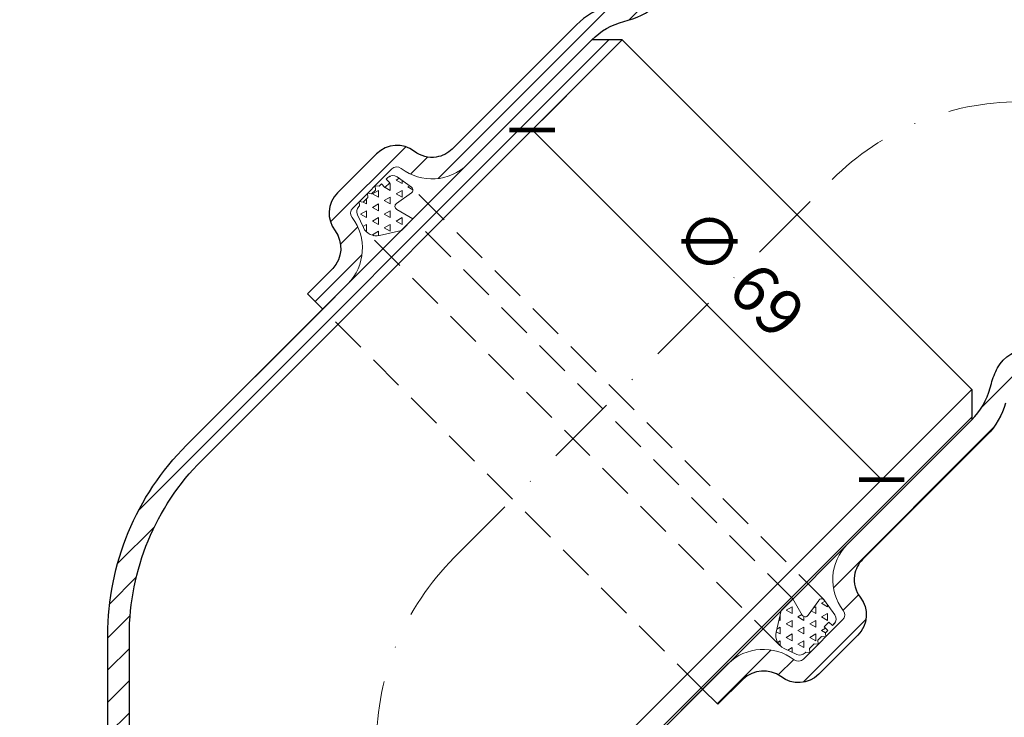
# Model space of a CAD drawing. Units: millimetres. Extents: x 11339 to 27182, y -1615 to 22532.
# Drawn here: x 16526 to 16664, y 2083 to 2181 of the extents above; entities that cross this region are included whole.
import ezdxf

# ---------------------------------------------------------------- set-up
doc = ezdxf.new("R2010")
doc.units = ezdxf.units.MM
doc.linetypes.add('DASHDOT2', pattern=[0.5, 0.25, -0.125, 0, -0.125])
doc.linetypes.add('HIDDEN2', pattern=[0.1875, 0.125, -0.0625])
doc.layers.get('DEFPOINTS').update_dxf_attribs({"color": 254, "lineweight": 30})
for name, color, linetype, lineweight in [('TOPWET_KOTY', 30, 'Continuous', 13), ('TOPWET_TENKOU', 142, 'Continuous', 13), ('TOPWET_TLUSTOU', 142, 'Continuous', 30)]:
    doc.layers.add(name, color=color, linetype=linetype, lineweight=lineweight)
doc.styles.add('REGULAR_ARIAL_NARROW', font='ARIALN.TTF')
doc.dimstyles.new('ISO-TW 1-3', dxfattribs={"dimscale": 3, "dimtxt": 2.2, "dimasz": 1.5, "dimexe": 1, "dimexo": 0, "dimgap": 0.75, "dimtad": 1, "dimdec": 0, "dimtxsty": 'REGULAR_ARIAL_NARROW', "dimblk": 'ARCHTICK', "dimcen": 0.5, "dimclrd": 256, "dimclre": 256, "dimclrt": 256, "dimadec": 0, "dimazin": 0, "dimtfac": 1, "dimtdec": 0, "dimtmove": 1, "dimatfit": 3, "dimldrblk": 'DOT', "dimfxl": 1, "dimtfill": 1, "dimtzin": 0, "dimlwd": -1, "dimlwe": -1, "dimarcsym": 0})
pattern_1 = [(210, (36626.20285064811, 170.9384064944788), (-1.064678456508261e-09, -1.904999998155924), [0.9525, -0.9525]), (270, (36626.20285064811, 170.9384064944788), (1.64977839208, -0.952500000000001), [0.9525000000000001, -0.9525000000000001]), (149.9999999999999, (36626.20285064864, 169.9859064954035), (-1.649778393144678, -0.9524999981559232), [0.9525000000000001, -0.9525000000000001])]
pattern_2 = [(45, (210.0001385519845, -6371.99872633069), (-2.245064030267288, 2.245064030267288), [])]

# ---------------------------------------------------------------- blocks, each defined once
blk = doc.blocks.new('_ArchTick')
at = {"color": 0, "linetype": 'ByBlock', "const_width": 0.15}
blk.add_lwpolyline([(-0.5, -0.5), (0.5, 0.5)], dxfattribs=at)
blk = doc.blocks.new('*D587')
at = {"layer": 'DEFPOINTS', "color": 0, "ltscale": 40, "transparency": 16777216}
for p in [(16602.68314244392, 2170.101488589676), (16651.47351173953, 2121.311119294056), (16646.69594561254, 2116.533553167068)]:
    blk.add_point(p, dxfattribs=at)
at = {"layer": 'TOPWET_KOTY', "ltscale": 40, "transparency": 16777216}
for p, q in [((16602.68314244392, 2170.101488589676), (16595.78425597337, 2163.202602119128)), ((16597.90557631692, 2165.323922462688), (16646.69594561254, 2116.533553167068)), ((16651.47351173953, 2121.311119294056), (16644.57462526898, 2114.412232823508))]:
    blk.add_line(p, q, dxfattribs=at)
at = {"layer": 'TOPWET_KOTY', "ltscale": 40, "transparency": 16777216, "xscale": 4.5, "yscale": 4.5, "zscale": 4.5}
for p, rotation in [((16597.90557631692, 2165.323922462688), 134.9999999999989), ((16646.69594561254, 2116.533553167068), 314.9999999999989)]:
    blk.add_blockref('_ArchTick', p, dxfattribs=dict(at, rotation=rotation))
at = {"layer": 'TOPWET_KOTY', "ltscale": 40, "transparency": 16777216, "insert": (16626.22520360032, 2144.853180450461), "char_height": 6.600000000000001, "attachment_point": 5, "rotation": 314.9999999999989, "style": 'REGULAR_ARIAL_NARROW', "bg_fill": 3, "box_fill_scale": 1.1, "bg_fill_color": 256, "bg_fill_true_color": 13158600, "bg_fill_transparency": 0}
blk.add_mtext('∅ 69', dxfattribs=at)
blk = doc.blocks.new('_Dot')
at = {"color": 0, "linetype": 'ByBlock', "lineweight": -2}
blk.add_line((-0.5, 0), (-1, 0), dxfattribs=at)
at = {"color": 0, "linetype": 'ByBlock', "const_width": 0.5}
blk.add_lwpolyline([(-0.25, 0, 1), (0.25, 0, 1)], format="xyb", close=True, dxfattribs=at)

msp = doc.modelspace()

# ---------------------------------------------------------------- hatches: boundary and pattern name
at = {"layer": 'TOPWET_TENKOU', "ltscale": 40}
h = msp.add_hatch(dxfattribs=at)
h.set_pattern_fill('LINE', color=256, angle=45)
h.set_pattern_definition(pattern_2)
edge = h.paths.add_edge_path()
edge.add_line((16438.81851455403, 1737.532859569797), (16435.81851455406, 1737.532859595918))
edge.add_line((16435.81851455406, 1737.532859595918), (16435.81851454535, 1736.532859595896))
edge.add_arc((16437.81851454536, 1736.53285957849), 2.000000000001819, 179.9999995013574, 269.9999995015659)
edge.add_line((16437.81851452796, 1734.532859578489), (16440.81851452793, 1734.532859552393))
edge.add_line((16440.81851452793, 1734.532859552393), (16440.81851453663, 1735.532859552393))
edge.add_line((16440.81851453664, 1735.532859552393), (16438.81851455404, 1737.532859569797))
h.paths.add_polyline_path([(16541.68247394329, 1756.53288698279), (16538.68247394329, 1756.532887008907), (16538.68247376917, 1736.532948060165), (16536.68247775019, 1734.532948077573), (16446.8183134508, 1734.532981603574), (16446.81831345402, 1735.532859500443), (16448.82501001986, 1737.532859482981), (16535.68252057258, 1737.533076856762), (16535.68247396941, 1759.532887035024), (16538.68248035081, 1759.532889136044), (16538.68248053364, 1780.532889136044), (16541.68247417834, 1783.53288698279)])
edge = h.paths.add_edge_path()
edge.add_line((16503.8491523402, 1732.532980110045), (16501.18247375176, 1734.532948386634))
edge.add_line((16501.18247375176, 1734.532948386634), (16536.68247375176, 1734.532948077576))
edge.add_line((16536.68247375176, 1734.532948077576), (16538.68247373435, 1732.532948060165))
edge.add_line((16538.68247373435, 1732.532948060165), (16538.68247356023, 1712.533009111423))
edge.add_line((16538.68247356023, 1712.533009111423), (16541.68247356023, 1712.533009085306))
edge.add_line((16541.68247356023, 1712.533009085306), (16541.68247332517, 1685.533009085306))
edge.add_line((16541.68247332517, 1685.533009085306), (16538.68247335129, 1688.533009111423))
edge.add_line((16538.68247335129, 1688.533009111423), (16538.68247353411, 1709.533009111423))
edge.add_line((16538.68247353411, 1709.533009111423), (16535.68247353411, 1709.53300913754))
edge.add_line((16535.68247353411, 1709.53300913754), (16535.6824755325, 1731.53300913754))
edge.add_line((16535.6824755325, 1731.53300913754), (16506.84911325826, 1731.533009388557))
edge.add_arc((16506.84911330179, 1736.533009388557), 5, 233.13066153617382, 269.9999995012011, ccw=False)
edge = h.paths.add_edge_path()
edge.add_line((16524.18247356894, 1740.532759684254), (16525.02734890825, 1788.690630120374))
edge.add_arc((16534.02596418497, 1788.532759598559), 8.999999999998458, 89.9999995011895, 178.9949134959407, ccw=False)
edge.add_line((16534.02596426332, 1797.532759598558), (16537.68247406518, 1797.532759566726))
edge.add_line((16537.68247406517, 1797.532759566726), (16537.68247409129, 1800.532759566726))
edge.add_line((16537.68247409129, 1800.532759566726), (16538.68247409129, 1800.53275955802))
edge.add_line((16538.68247409129, 1800.53275955802), (16538.68247404776, 1795.53275955802))
edge.add_line((16538.68247404776, 1795.53275955802), (16534.02596424591, 1795.532759598558))
edge.add_arc((16534.02596418497, 1788.532759598561), 6.999999999997272, 89.9999995011862, 178.9949134959569)
edge.add_line((16527.02704119197, 1788.655547782193), (16526.18278133227, 1740.532759666839))
edge.add_line((16526.18278133227, 1740.532759666839), (16524.18247356894, 1740.532759684254))
edge = h.paths.add_edge_path()
edge.add_line((16538.68247396941, 1759.532887008907), (16538.68247415223, 1780.532887008907))
edge.add_line((16538.68247415223, 1780.532887008907), (16541.42638621269, 1792.423172131785))
edge.add_arc((16531.68247427531, 1794.671767283602), 10.00000000001083, 347.0053827092846, 359.9999995012011)
edge.add_line((16541.68247427532, 1794.671767196545), (16541.68247666821, 2069.53288698279))
edge.add_line((16541.68247666821, 2069.53288698279), (16538.68247666821, 2069.532887008907))
edge.add_line((16538.68247666821, 2069.532887008907), (16538.68247427829, 1795.013431286789))
edge.add_arc((16528.6824742783, 1795.013431373847), 9.999999999994543, 347.00538270927365, 359.99999950119064, ccw=False)
edge.add_line((16538.42638621567, 1792.764836222032), (16535.93856220792, 1781.984265950152))
edge.add_arc((16545.68247414528, 1779.735670798336), 9.999999999994472, 167.0053827092737, 179.9999995011907)
edge.add_line((16535.68247414529, 1779.735670885395), (16535.68247396941, 1759.532887035024))
edge.add_line((16535.68247396941, 1759.532887035024), (16538.68247396941, 1759.532887008907))
edge = h.paths.add_edge_path()
edge.add_line((16538.68247353411, 1709.533009111423), (16538.68247335129, 1688.533009111423))
edge.add_line((16538.68247335129, 1688.533009111423), (16541.42638520472, 1676.642723940771))
edge.add_arc((16531.68247322819, 1674.394128958611), 10.00000000001642, -4.988198156752333e-07, 12.994616293096612, ccw=False)
edge.add_line((16541.6824732282, 1674.39412887155), (16541.68247205413, 1537.533009085306))
edge.add_line((16541.68247205413, 1537.533009085306), (16538.68247208024, 1540.533009111423))
edge.add_line((16538.68247208024, 1540.533009111423), (16538.68247322522, 1674.052464833541))
edge.add_arc((16528.68247322523, 1674.0524649206), 10, 359.9999995011907, 372.9946162931075)
edge.add_line((16538.42638520175, 1676.301059902758), (16535.93856138171, 1687.081630217952))
edge.add_arc((16545.68247335823, 1689.33022520011), 10.00000000000006, 179.9999995011907, 192.9946162931075, ccw=False)
edge.add_line((16535.68247335823, 1689.330225287169), (16535.68247353411, 1709.53300913754))
edge.add_line((16535.68247353411, 1709.53300913754), (16538.68247353411, 1709.533009111423))
edge = h.paths.add_edge_path()
edge.add_line((16541.68247808283, 2094.810455237701), (16541.68247806403, 2080.088022987453))
edge.add_arc((16531.68247806403, 2080.088023000222), 10.00000000000546, 329.99999951594833, 359.9999999268373, ccw=False)
edge.add_line((16540.34273205963, 2075.088022927055), (16540.02222404212, 2074.53288676732))
edge.add_arc((16548.68247803772, 2069.532886694155), 9.999999999999655, 149.9999995159417, 180.0000000671492)
edge.add_line((16538.68247803772, 2069.532886682435), (16538.68247806061, 2044.997976624145))
edge.add_arc((16531.6824780606, 2044.997976624145), 7.000000000001819, -82.81924421849948, 0, ccw=False)
edge.add_arc((16532.6824780606, 2037.060722690952), 0.9999999999957808, 97.18075578106857, 180)
edge.add_line((16531.68247806061, 2037.060722690952), (16531.6824780606, 2029.337063639061))
edge.add_arc((16532.6824780606, 2029.337063639063), 0.999999999994543, 180.0000000001042, 262.8192442190218)
edge.add_arc((16531.58067129781, 2021.310024580491), 7.102374297717298, 0.724327606452789, 82.094916612068, ccw=False)
edge.add_line((16538.68247806061, 2021.399809705872), (16538.68247806061, 2016.408530935172))
edge.add_line((16538.68247806061, 2016.408530935172), (16535.68247806061, 2016.408530723991))
edge.add_line((16535.6824780606, 2016.408530723991), (16535.6824780606, 2021.399809705872))
edge.add_arc((16531.50479952766, 2021.243111968715), 4.180616235130311, 2.148061923701245, 80.67118229487524)
edge.add_arc((16532.6824780606, 2029.337063639061), 3.999999999989916, 180, 262.81924421857605, ccw=False)
edge.add_line((16528.6824780606, 2029.337063639061), (16528.6824780606, 2037.060722690949))
edge.add_arc((16532.68247806061, 2037.060722690945), 4.000000000003638, 97.18075578142373, 179.9999999999479, ccw=False)
edge.add_arc((16531.68247806061, 2044.997976624141), 3.999999999997135, 277.1807557814109, 323.6092770920883)
edge.add_arc((16531.6824780606, 2044.997976624136), 4.000000000005866, 323.6092770922749, 360.0000000001303)
edge.add_line((16535.6824780606, 2044.997976624145), (16535.68247803772, 2069.532886707777))
edge.add_arc((16545.68247803772, 2069.532886719495), 10.00000000000364, 149.9999995159199, 180.0000000671388, ccw=False)
edge.add_line((16537.02222404212, 2074.532886792666), (16537.34273205967, 2075.088022952474))
edge.add_arc((16528.68247806406, 2080.088023025641), 10.00000000000687, 329.9999995159535, 359.9999999259618)
edge.add_line((16538.68247806407, 2080.088023012719), (16538.68247808312, 2094.810456501837))
edge.add_arc((16576.18247808313, 2094.810456453357), 37.50000000000909, 134.9999999259297, 179.9999999259285, ccw=False)
edge.add_line((16549.66597382291, 2121.326960782138), (16606.23451640902, 2177.895503221996))
edge.add_line((16606.23451640902, 2177.895503221996), (16610.47715709614, 2177.895503221996))
edge.add_line((16610.47715709614, 2177.895503221996), (16551.78729431967, 2119.205640595432))
edge.add_arc((16576.18247809566, 2094.81045645182), 34.50000001253618, 134.9999995682906, 180.0000018489094)
edge = h.paths.add_edge_path()
edge.add_line((16626.2297764426, 2193.648123463081), (16615.8194447496, 2183.237791796666))
edge.add_arc((16608.74837694676, 2190.308859617558), 10.00000000000426, 284.9999995159842, 314.99999992687987, ccw=False)
edge.add_line((16611.33656731618, 2180.6496013328), (16610.71739338054, 2180.483694182385))
edge.add_arc((16613.30558374996, 2170.824435897621), 10.0000000000075, 104.9999995159358, 135.0000000671435)
edge.add_line((16606.23451592981, 2177.895503701206), (16588.88571466797, 2160.546702407002))
edge.add_arc((16583.93596719966, 2165.496449875305), 6.999999999999895, 232.1807557815266, 315.0000000000316, ccw=False)
edge.add_arc((16579.0305879007, 2159.176857013957), 0.9999999999987026, 52.18075578115319, 135.0000000000737)
edge.add_line((16578.32348111951, 2159.883963795142), (16572.86202942834, 2154.422512103985))
edge.add_arc((16573.56913620953, 2153.715405322804), 0.9999999999963102, 135.0000000002211, 217.8192442191209)
edge.add_arc((16567.11406742484, 2148.818526605164), 7.102374297715663, -44.275672393561024, 37.09491661205908, ccw=False)
edge.add_line((16572.19929081649, 2143.860278555519), (16568.66992375094, 2140.330911489964))
edge.add_line((16568.66992375094, 2140.330911489964), (16566.54860325805, 2142.452231684198))
edge.add_line((16566.54860325805, 2142.452231684198), (16570.07797047293, 2145.981598899081))
edge.add_arc((16567.01310362013, 2148.824861686802), 4.180616235129254, 317.1480619236831, 395.6711822948731)
edge.add_arc((16573.56913620952, 2153.715405322804), 3.999999999989404, 135, 217.8192442185771, ccw=False)
edge.add_line((16570.74070908478, 2156.543832447544), (16576.20216077595, 2162.005284138708))
edge.add_arc((16579.03058790069, 2159.176857013957), 4.000000000003248, 52.18075578143652, 134.9999999999632, ccw=False)
edge.add_arc((16583.93596719968, 2165.496449875302), 4.000000000000408, 232.1807557813473, 278.609277092016)
edge.add_arc((16583.93596719965, 2165.496449875302), 4.000000000003983, 278.6092770923767, 315.0000000002395)
edge.add_line((16586.76439432441, 2162.668022750564), (16604.11319560417, 2180.016824062684))
edge.add_arc((16611.18426342432, 2172.945756259103), 10.00000000000297, 104.9999995159211, 135.0000000671435, ccw=False)
edge.add_line((16608.5960730549, 2182.605014543864), (16609.21524699063, 2182.770921694308))
edge.add_arc((16606.6270566212, 2192.430179979059), 9.999999999996145, 284.9999995159748, 314.9999999259808)
edge.add_line((16613.69812442393, 2185.359112158061), (16624.10845699313, 2195.769444700312))
edge.add_arc((16650.62496125334, 2169.252940371542), 37.49999999999476, 89.99999992592848, 134.9999999259316, ccw=False)
edge.add_line((16650.62496130182, 2206.752940371538), (16730.62496132737, 2206.752940268125))
edge.add_line((16730.62496132738, 2206.752940268125), (16733.62496132738, 2203.752940268125))
edge.add_line((16733.62496132738, 2203.752940268125), (16650.62496152107, 2203.752940374121))
edge.add_arc((16650.62496126113, 2169.252940361586), 34.50000001253466, 89.9999995682979, 135.0000018489148)
edge = h.paths.add_edge_path()
edge.add_line((16755.90252988264, 2203.752940900715), (16741.18009763239, 2203.752940919516))
edge.add_arc((16741.18009764516, 2213.752940919519), 10.00000000000364, 239.9999995159664, 269.9999999268581, ccw=False)
edge.add_line((16736.18009757199, 2205.092686923912), (16735.62496141226, 2205.41319494143))
edge.add_arc((16730.62496133909, 2196.752940945822), 10.00000000000711, 59.99999951593027, 90.0000000671388)
edge.add_line((16730.62496132737, 2206.752940945829), (16706.09005126908, 2206.752940922939))
edge.add_arc((16706.09005126908, 2213.752940922941), 7.000000000001819, 187.1807557815004, 270, ccw=False)
edge.add_arc((16698.15279733589, 2212.752940922943), 0.9999999999957808, 7.18075578106856, 90.00000000020843)
edge.add_line((16698.15279733588, 2213.752940922939), (16690.42913828399, 2213.752940922943))
edge.add_arc((16690.429138284, 2212.752940922948), 0.999999999994543, 90.00000000020843, 172.8192442190349)
edge.add_arc((16682.40209922542, 2213.854747685738), 7.102374297719099, 270.72432760646745, 352.09491661207, ccw=False)
edge.add_line((16682.49188435081, 2206.752940922939), (16677.50060558011, 2206.752940922939))
edge.add_line((16677.50060558011, 2206.752940922939), (16677.50060536892, 2209.752940922939))
edge.add_line((16677.50060536893, 2209.752940922939), (16682.49188435081, 2209.752940922943))
edge.add_arc((16682.33518661365, 2213.930619455885), 4.180616235130243, 272.1480619236763, 350.6711822948958)
edge.add_arc((16690.42913828399, 2212.752940922956), 3.999999999986079, 89.99999999994787, 172.8192442185954, ccw=False)
edge.add_line((16690.42913828399, 2216.752940922943), (16698.15279733588, 2216.752940922943))
edge.add_arc((16698.15279733588, 2212.752940922939), 4.000000000003638, 7.180755781449477, 89.99999999994787, ccw=False)
edge.add_arc((16706.09005126908, 2213.752940922936), 4.000000000000744, 187.1807557814044, 233.6092770920618)
edge.add_arc((16706.09005126907, 2213.752940922948), 4.000000000006945, 233.6092770922539, 270.0000000001042)
edge.add_line((16706.09005126908, 2209.752940922943), (16730.62496135271, 2209.752940945829))
edge.add_arc((16730.62496136443, 2199.752940945826), 10.00000000000364, 59.99999951591991, 90.00000006713879, ccw=False)
edge.add_line((16735.6249614376, 2208.41319494143), (16736.18009759741, 2208.092686923876))
edge.add_arc((16741.18009767057, 2216.752940919479), 10.00000000000032, 239.9999995159559, 269.9999999259618)
edge.add_line((16741.18009765765, 2206.752940919479), (16755.90253114677, 2206.752940900424))
edge.add_arc((16755.9025310983, 2169.252940900422), 37.50000000000182, 44.99999992593371, 89.99999992593399, ccw=False)
edge.add_line((16782.41903542707, 2195.76944516064), (16838.98757786693, 2139.200902574525))
edge.add_line((16838.98757786693, 2139.200902574525), (16838.98757786693, 2134.958261887405))
edge.add_line((16838.98757786693, 2134.958261887405), (16780.29771524037, 2193.648124663876))
edge.add_arc((16755.90253109675, 2169.252940887887), 34.50000001254003, 44.99999956828422, 90.0000018489004)
at = {"layer": 'TOPWET_TENKOU', "linetype": 'Continuous', "ltscale": 40}
h = msp.add_hatch(dxfattribs=at)
h.set_pattern_fill('TRIANG', color=256, scale=0.2, angle=150)
h.set_pattern_definition(pattern_1)
edge = h.paths.add_edge_path()
edge.add_line((16579.65356421766, 2151.314551754374), (16576.62039270386, 2150.603781891028))
edge.add_arc((16576.16408899461, 2152.551033011172), 1.999999999999496, 205.0230374500337, 283.1882880843632, ccw=False)
edge.add_line((16574.3518134192, 2151.705067740739), (16573.51117139284, 2153.505939555755))
edge.add_arc((16574.41730918054, 2153.928922190971), 0.9999999999983538, 135, 205.0230374501138, ccw=False)
edge.add_line((16573.71020239936, 2154.636028972156), (16573.80984738279, 2154.735673955587))
edge.add_line((16573.80984738279, 2154.735673955587), (16573.76259346974, 2155.323075943063))
edge.add_line((16573.76259346974, 2155.323075943063), (16574.32956388923, 2155.255390462029))
edge.add_line((16574.32956388923, 2155.255390462025), (16574.97174685177, 2155.897573424567))
edge.add_line((16574.97174685177, 2155.897573424569), (16574.92449293872, 2156.484975412044))
edge.add_line((16574.92449293872, 2156.484975412044), (16575.49146335821, 2156.417289931011))
edge.add_line((16575.49146335822, 2156.417289931007), (16576.02367229695, 2156.949498869742))
edge.add_line((16576.02367229695, 2156.949498869744), (16575.9764183839, 2157.53690085722))
edge.add_line((16575.9764183839, 2157.53690085722), (16576.54338880339, 2157.469215376186))
edge.add_line((16576.54338880339, 2157.469215376186), (16576.86902102353, 2157.794847596326))
edge.add_line((16576.86902102353, 2157.794847596331), (16577.36372310273, 2157.300145517129))
edge.add_line((16577.36372310273, 2157.300145517125), (16578.03493305706, 2157.971355471451))
edge.add_line((16578.03493305705, 2157.971355471447), (16577.54023097785, 2158.46605755065))
edge.add_line((16577.54023097786, 2158.46605755065), (16577.76190886909, 2158.687735441879))
edge.add_arc((16578.46901565028, 2157.980628660694), 1.000000000003638, 54.25321365466277, 135.0000000002084, ccw=False)
edge.add_line((16579.05321979474, 2158.792235411282), (16581.054112594, 2157.351969093728))
edge.add_arc((16580.76201052177, 2156.946165718437), 0.4999999999995324, 305.0456133032019, 414.25321365454204, ccw=False)
edge.add_line((16581.04912471346, 2156.536818138826), (16578.97305827701, 2155.080676301248))
edge.add_arc((16579.2601724687, 2154.671328721637), 0.5000000000009367, 485.0456133030057, 599.999999999712)
edge.add_line((16579.01017246869, 2154.238316019742), (16581.27165876252, 2152.932646299232))
edge.add_line((16581.27165876252, 2152.932646299232), (16579.65356421766, 2151.314551754371))
at = {"layer": 'TOPWET_TENKOU', "ltscale": 40}
h = msp.add_hatch(dxfattribs=at)
h.set_pattern_fill('LINE', color=256, angle=45)
h.set_pattern_definition(pattern_2)
h.paths.add_polyline_path([(16716.54643988214, 1736.532858373917), (16716.54643988214, 1737.532858373932), (16713.54643988217, 1737.532858373932), (16711.54643988216, 1735.532858373936), (16711.54643988216, 1734.532858373936), (16714.54643988213, 1734.532858373917, 0.4142135623748708)])
h.paths.add_polyline_path([(16610.68248065832, 1756.532886682438), (16613.68248065832, 1756.532886682438), (16613.68248065832, 1736.532947733696), (16615.68247665989, 1734.532947733693), (16705.54664095928, 1734.53298047735), (16705.54664096477, 1735.532858374219), (16703.53994441634, 1737.53285837423), (16616.68243386363, 1737.533076504176), (16616.68248065832, 1759.532886682438), (16613.68247427692, 1759.532888809576), (16613.68247427692, 1780.532888809576), (16610.68248065832, 1783.532886682438)])
edge = h.paths.add_edge_path()
edge.add_line((16648.51580205247, 1732.532979480326), (16651.18248065832, 1734.532947733696))
edge.add_line((16651.18248065832, 1734.532947733696), (16615.68248065832, 1734.532947733696))
edge.add_line((16615.68248065832, 1734.532947733696), (16613.68248065832, 1732.532947733696))
edge.add_line((16613.68248065832, 1732.532947733696), (16613.68248065832, 1712.533008784954))
edge.add_line((16613.68248065832, 1712.533008784954), (16610.68248065832, 1712.533008784954))
edge.add_line((16610.68248065832, 1712.533008784954), (16610.68248065832, 1685.533008784954))
edge.add_line((16610.68248065832, 1685.533008784954), (16613.68248065832, 1688.533008784954))
edge.add_line((16613.68248065832, 1688.533008784954), (16613.68248065832, 1709.533008784954))
edge.add_line((16613.68248065832, 1709.533008784954), (16616.68248065832, 1709.533008784954))
edge.add_line((16616.68248065832, 1709.533008784954), (16616.68247885147, 1731.533008784954))
edge.add_line((16616.68247885147, 1731.533008784954), (16645.51584112571, 1731.533008784954))
edge.add_arc((16645.51584112571, 1736.533008784958), 5.000000000003638, 270, 306.8693379650023)
edge = h.paths.add_edge_path()
edge.add_line((16628.18248089338, 1740.532759231552), (16627.33760597332, 1788.690629675028))
edge.add_arc((16618.33899069523, 1788.532759231555), 8.999999999997357, 1.0050860052359, 90)
edge.add_line((16618.33899069523, 1797.532759231552), (16614.68248089338, 1797.532759231552))
edge.add_line((16614.68248089338, 1797.532759231552), (16614.68248089338, 1800.532759231552))
edge.add_line((16614.68248089338, 1800.532759231552), (16613.68248089338, 1800.532759231552))
edge.add_line((16613.68248089338, 1800.532759231552), (16613.68248089338, 1795.532759231552))
edge.add_line((16613.68248089338, 1795.532759231552), (16618.33899069523, 1795.532759231552))
edge.add_arc((16618.33899069523, 1788.532759231552), 7, 1.0050860052489838, 90, ccw=False)
edge.add_line((16625.3379136893, 1788.655547354254), (16626.18217313004, 1740.532759231552))
edge.add_line((16626.18217313004, 1740.532759231552), (16628.18248089338, 1740.532759231552))
edge = h.paths.add_edge_path()
edge.add_line((16613.68248065832, 1759.532886682438), (16613.68248065832, 1780.532886682438))
edge.add_line((16613.68248065832, 1780.532886682438), (16610.93856870138, 1792.423171829203))
edge.add_arc((16620.68248065834, 1794.67176689619), 10.0000000000141, 179.9999999999791, 192.9946167918946, ccw=False)
edge.add_line((16610.68248065832, 1794.671766896194), (16610.68248065832, 2069.532886682438))
edge.add_line((16610.68248065832, 2069.532886682438), (16613.68248065832, 2069.532886682438))
edge.add_line((16613.68248065832, 2069.532886682438), (16613.68248065832, 1795.01343096032))
edge.add_arc((16623.68248065832, 1795.01343096032), 9.999999999996362, 180, 192.994616791918)
edge.add_line((16613.93856870138, 1792.764835893333), (16616.42639261527, 1781.984265599796))
edge.add_arc((16606.68248065833, 1779.735670532809), 9.999999999996382, 0, 12.99461679191802, ccw=False)
edge.add_line((16616.68248065832, 1779.735670532809), (16616.68248065832, 1759.532886682438))
edge.add_line((16616.68248065832, 1759.532886682438), (16613.68248065832, 1759.532886682438))
edge = h.paths.add_edge_path()
edge.add_line((16613.68248065832, 1709.533008784954), (16613.68248065832, 1688.533008784954))
edge.add_line((16613.68248065832, 1688.533008784954), (16610.93856870138, 1676.64272363819))
edge.add_arc((16620.68248065834, 1674.394128571203), 10.0000000000141, 167.0053832081054, 180.0000000000209)
edge.add_line((16610.68248065832, 1674.394128571199), (16610.68248065832, 1539.533008784954))
edge.add_line((16610.68248065832, 1539.533008784954), (16613.68248065832, 1542.533008784954))
edge.add_line((16613.68248065832, 1542.533008784954), (16613.68248065833, 1674.052464507073))
edge.add_arc((16623.68248065832, 1674.052464507073), 9.999999999996362, 167.005383208082, 180, ccw=False)
edge.add_line((16613.93856870138, 1676.30105957406), (16616.42639261527, 1687.081629867596))
edge.add_arc((16606.68248065833, 1689.330224934583), 9.999999999996382, 347.005383208082, 360)
edge.add_line((16616.68248065832, 1689.330224934583), (16616.68248065832, 1709.533008784954))
edge.add_line((16616.68248065832, 1709.533008784954), (16613.68248065832, 1709.533008784954))
edge = h.paths.add_edge_path()
edge.add_line((16615.71461837181, 2081.309585146522), (16659.26752637185, 2124.862493259167))
edge.add_line((16659.26752637186, 2124.862493259167), (16659.26752637186, 2129.105133946287))
edge.add_line((16659.26752637186, 2129.105133946287), (16612.35583330099, 2082.1934407556))
edge.add_arc((16615.89136721144, 2078.657906854185), 4.999999999999558, 135.0000000732086, 196.6200216172483)
edge.add_arc((16620.68248063204, 2080.088023000251), 10.00000000003044, 196.6200216173723, 210.0000004841363)
edge.add_line((16612.02222663641, 2075.088022927059), (16612.34273465392, 2074.53288676732))
edge.add_arc((16603.68248065833, 2069.53288669416), 9.99999999998905, -6.71595898893429e-08, 30.000000484057182, ccw=False)
edge.add_line((16613.68248065832, 2069.532886682438), (16613.68248063544, 2044.997976624145))
edge.add_arc((16620.68248063544, 2044.997976624149), 7.000000000003638, 180.0000000000298, 262.8192442185144)
edge.add_arc((16619.68248063544, 2037.060722690952), 0.9999999999993903, -2.0838797354372218e-10, 82.81924421895752, ccw=False)
edge.add_line((16620.68248063544, 2037.060722690949), (16620.68248063544, 2029.337063639065))
edge.add_arc((16619.68248063543, 2029.337063639063), 1, -82.81924421873771, 1.0419398677186109e-10, ccw=False)
edge.add_arc((16620.78428739823, 2021.310024580493), 7.102374297711393, 97.90508338790902, 179.2756723935318)
edge.add_line((16613.68248063543, 2021.399809705876), (16613.68248063543, 2016.408530935176))
edge.add_line((16613.68248063543, 2016.408530935176), (16616.68248063543, 2016.408530723995))
edge.add_line((16616.68248063543, 2016.408530723995), (16616.68248063543, 2021.399809705872))
edge.add_arc((16620.86015916838, 2021.243111968715), 4.180616235130311, 99.32881770510022, 177.8519380762988, ccw=False)
edge.add_arc((16619.68248063544, 2029.337063639063), 3.999999999992175, 277.1807557814724, 360.0000000000261)
edge.add_line((16623.68248063543, 2029.337063639065), (16623.68248063543, 2037.060722690949))
edge.add_arc((16619.68248063543, 2037.060722690949), 4, 0, 82.81924421854389)
edge.add_arc((16620.68248063543, 2044.997976624141), 3.999999999997589, 216.3907229078543, 262.8192442185374, ccw=False)
edge.add_arc((16620.68248063544, 2044.997976624149), 4.00000000000394, 180.0000000000521, 216.3907229079072, ccw=False)
edge.add_line((16616.68248063543, 2044.997976624145), (16616.68248065832, 2069.532886707781))
edge.add_arc((16606.68248065832, 2069.532886719498), 10.00000000000364, 359.9999999328612, 390.0000004840801)
edge.add_line((16615.34273465392, 2074.532886792669), (16615.02222663637, 2075.08802295247))
edge.add_arc((16623.68248063204, 2080.088023025697), 10.00000000008256, 207.5675697088851, 210.0000004841932, ccw=False)
edge.add_arc((16619.25015228232, 2077.774051245158), 5.000000000001536, 135.0000000740635, 207.567569708688, ccw=False)
edge = h.paths.add_edge_path()
edge.add_line((16669.03184807331, 2131.752938245598), (16730.62496132738, 2131.752938325222))
edge.add_line((16730.62496132738, 2131.752938325222), (16733.62496132738, 2134.752938325222))
edge.add_line((16733.62496132738, 2134.752938325222), (16667.28180866795, 2134.752938240497))
edge.add_arc((16667.28180867434, 2129.752938240499), 4.999999999998181, 90.00000007324611, 151.6200216173026)
edge.add_arc((16671.68088228823, 2127.376354276108), 10.00000000002235, 151.6200216172604, 165.0000004840227)
edge.add_line((16662.02162400345, 2129.96454464554), (16661.85571685303, 2129.3453707099))
edge.add_arc((16652.19645856827, 2131.933561079313), 9.999999999996833, 314.9999999328786, 345.00000048409095, ccw=False)
edge.add_line((16659.26752637186, 2124.862493259167), (16641.91872507765, 2107.51369199733))
edge.add_arc((16646.86847254595, 2102.563944529025), 7.000000000001181, 135.0000000000211, 217.8192442185296)
edge.add_arc((16640.54887968461, 2097.658565230049), 0.9999999999975873, -45.00000000029479, 37.81924421876448, ccw=False)
edge.add_line((16641.25598646579, 2096.951458448861), (16635.79453477462, 2091.4900067577))
edge.add_arc((16635.08742799344, 2092.197113538881), 0.9999999999924515, 232.1807557811077, 315, ccw=False)
edge.add_arc((16630.19054927581, 2085.742044754192), 7.102374297713858, 52.90508338791148, 134.27567239353)
edge.add_line((16625.23230122616, 2090.827268145851), (16621.70293416061, 2087.297901080296))
edge.add_line((16621.70293416061, 2087.297901080296), (16623.82425435484, 2085.176580587406))
edge.add_line((16623.82425435485, 2085.176580587406), (16627.35362156973, 2088.705947802286))
edge.add_arc((16630.19688435745, 2085.641080949488), 4.180616235129157, 54.328817705161725, 132.8519380763521, ccw=False)
edge.add_arc((16635.08742799345, 2092.197113538879), 3.999999999990199, 232.1807557813657, 314.9999999999447)
edge.add_line((16637.91585511819, 2089.368686414138), (16643.37730680935, 2094.830138105302))
edge.add_arc((16640.5488796846, 2097.658565230049), 4.000000000003248, 315.0000000000368, 397.8192442185636)
edge.add_arc((16646.86847254595, 2102.563944529024), 3.999999999999142, 171.3907229078513, 217.8192442185018, ccw=False)
edge.add_arc((16646.86847254595, 2102.563944529018), 4.000000000000552, 134.9999999999263, 171.390722907774, ccw=False)
edge.add_line((16644.04004542121, 2105.392371653768), (16661.38884673333, 2122.741172933529))
edge.add_arc((16654.31777892976, 2129.812240753679), 9.999999999991399, 314.9999999328197, 345.00000048404)
edge.add_line((16663.97703721451, 2127.224050384259), (16664.14294436495, 2127.843224319979))
edge.add_arc((16673.80220264976, 2125.255033950572), 10.00000000004766, 162.5675697089043, 165.0000004842121, ccw=False)
edge.add_arc((16669.03184807977, 2126.752938245596), 5.000000000002233, 90.00000007407982, 162.5675697087175, ccw=False)
edge = h.paths.add_edge_path()
edge.add_line((16742.40165979146, 2129.720800611733), (16785.9545679041, 2086.167892611695))
edge.add_line((16785.9545679041, 2086.167892611695), (16790.19720859122, 2086.167892611695))
edge.add_line((16790.19720859122, 2086.167892611695), (16743.28551540053, 2133.079585682561))
edge.add_arc((16739.74998149912, 2129.544051772113), 4.999999999999558, 45.00000007317911, 106.6200216172343)
edge.add_arc((16741.18009764517, 2124.75293835151), 10.00000000002628, 106.6200216172925, 120.0000004840537)
edge.add_line((16736.180097572, 2133.413192347136), (16735.62496141226, 2133.092684329618))
edge.add_arc((16730.6249613391, 2141.75293832522), 9.999999999998746, 269.9999999328404, 300.0000004840492, ccw=False)
edge.add_line((16730.62496132738, 2131.752938325222), (16706.09005126908, 2131.752938348112))
edge.add_arc((16706.09005126909, 2124.752938348111), 7.000000000001819, 90.00000000002977, 172.8192442185291)
edge.add_arc((16698.15279733589, 2125.752938348109), 0.999999999999845, 269.99999999979156, 352.81924421875067, ccw=False)
edge.add_line((16698.15279733588, 2124.752938348109), (16690.42913828399, 2124.752938348112))
edge.add_arc((16690.42913828399, 2125.752938348107), 0.999999999994543, 187.180755781172, 270, ccw=False)
edge.add_arc((16682.40209922542, 2124.651131585319), 7.102374297714745, 7.905083387890433, 89.27567239350263)
edge.add_line((16682.49188435081, 2131.752938348112), (16677.50060558011, 2131.752938348112))
edge.add_line((16677.50060558011, 2131.752938348112), (16677.50060536893, 2128.752938348109))
edge.add_line((16677.50060536893, 2128.752938348109), (16682.49188435081, 2128.752938348109))
edge.add_arc((16682.33518661365, 2124.575259815167), 4.180616235130243, 9.328817705153426, 87.85193807632368, ccw=False)
edge.add_arc((16690.42913828399, 2125.7529383481), 3.999999999989689, 187.1807557813981, 270)
edge.add_line((16690.42913828399, 2121.752938348109), (16698.15279733588, 2121.752938348109))
edge.add_arc((16698.15279733588, 2125.752938348112), 4.000000000003638, 270.0000000000521, 352.8192442185505)
edge.add_arc((16706.09005126908, 2124.752938348111), 3.999999999997817, 126.3907229078388, 172.8192442185115, ccw=False)
edge.add_arc((16706.09005126908, 2124.752938348107), 4.000000000001088, 89.99999999994787, 126.39072290780791, ccw=False)
edge.add_line((16706.09005126908, 2128.752938348109), (16730.62496135271, 2128.752938325222))
edge.add_arc((16730.62496136444, 2138.752938325217), 9.999999999994543, 269.9999999328404, 300.0000004840597)
edge.add_line((16735.6249614376, 2130.092684329618), (16736.1800975974, 2130.413192347176))
edge.add_arc((16741.18009767063, 2121.752938351514), 10.00000000008165, 117.56756970887591, 120.0000004841842, ccw=False)
edge.add_arc((16738.8661258901, 2126.185266701228), 5.000000000002377, 45.00000007407817, 117.56756970870649, ccw=False)
at = {"layer": 'TOPWET_TENKOU', "linetype": 'Continuous', "ltscale": 40}
h = msp.add_hatch(dxfattribs=at)
h.set_pattern_fill('TRIANG', color=256, scale=0.2, angle=150)
h.set_pattern_definition(pattern_1)
edge = h.paths.add_edge_path()
edge.add_line((16632.68657437343, 2098.281541164848), (16631.97580448528, 2095.24836965686))
edge.add_arc((16633.92305560169, 2094.792065931673), 1.999999999999496, 166.8117114470119, 244.9769620813414)
edge.add_line((16633.07709031643, 2092.979790363184), (16634.87796212457, 2092.1391483221))
edge.add_arc((16635.3009447672, 2093.045286106339), 0.9999999999983538, 244.9769620812613, 314.9999995313751)
edge.add_line((16636.0080515426, 2092.338179319373), (16636.10769652685, 2092.437824301989))
edge.add_line((16636.10769652685, 2092.437824301989), (16636.69509851394, 2092.390570384136))
edge.add_line((16636.69509851394, 2092.390570384137), (16636.62741303755, 2092.95754080418))
edge.add_line((16636.62741303754, 2092.957540804178), (16637.26959600533, 2093.599723761467))
edge.add_line((16637.26959600534, 2093.599723761472), (16637.85699799243, 2093.552469843618))
edge.add_line((16637.85699799243, 2093.552469843617), (16637.78931251603, 2094.119440263659))
edge.add_line((16637.78931251603, 2094.119440263657), (16638.32152145911, 2094.65164919804))
edge.add_line((16638.32152145911, 2094.65164919804), (16638.9089234462, 2094.604395280187))
edge.add_line((16638.9089234462, 2094.604395280185), (16638.84123796981, 2095.171365700227))
edge.add_line((16638.84123796981, 2095.171365700233), (16639.16687019261, 2095.496997917709))
edge.add_line((16639.16687019261, 2095.496997917711), (16638.67216811745, 2095.991700000959))
edge.add_line((16638.67216811745, 2095.991700000959), (16639.34337807727, 2096.662909949795))
edge.add_line((16639.34337807727, 2096.662909949795), (16639.83808015243, 2096.168207866547))
edge.add_line((16639.83808015243, 2096.168207866544), (16640.05975804547, 2096.38988575596))
edge.add_arc((16639.35265127006, 2097.096992542938), 1.000000000003638, 314.9999995311666, 395.7467858767123)
edge.add_line((16640.16425802543, 2097.681196680762), (16638.72399172425, 2099.682089491806))
edge.add_arc((16638.31818834656, 2099.389987422892), 0.4999999999995324, 35.74678587683304, 144.9543862281732)
edge.add_line((16637.9088407693, 2099.677101617926), (16636.45269891474, 2097.601035193393))
edge.add_arc((16636.04335133748, 2097.888149388422), 0.5000000000009367, -150.0000004683369, -35.045613771630485, ccw=False)
edge.add_line((16635.61033863354, 2097.638149391962), (16634.30466893153, 2099.899635696473))
edge.add_line((16634.30466893152, 2099.899635696471), (16632.68657437343, 2098.281541164844))

# ---------------------------------------------------------------- linework, layer by layer
at = {"layer": 'TOPWET_TENKOU', "ltscale": 40}
msp.add_line((16610.47715709614, 2177.895503221996), (16659.26752637185, 2129.1051335341), dxfattribs=at)
for points in [[(16615.8194447496, 2183.237791796666, -0.1316524994113299), (16611.33656731618, 2180.6496013328), (16610.71739338055, 2180.483694182385, 0.1316525000341892), (16606.23451592981, 2177.895503701206), (16588.88571466797, 2160.546702407002, -0.3779644730089979), (16579.64376031307, 2159.966806121622, 0.3779644730113738), (16578.32348111951, 2159.883963795142), (16572.86202942834, 2154.422512103985, 0.3779644730111057), (16572.77918710187, 2153.102232910427, -0.370757651039627), (16572.19929081649, 2143.860278555519), (16568.66992375094, 2140.330911489964), (16566.54860325805, 2142.452231684198), (16570.07797047293, 2145.981598899081, 0.3566894290464594), (16570.40933977886, 2151.262715673322, -0.3779644730093983), (16570.74070908478, 2156.543832447544), (16576.20216077595, 2162.005284138708, -0.3779644730091082), (16581.48327755019, 2162.336653444632, 0.2054002150221876), (16584.53474894673, 2161.541521251496, 0.1601325315875795), (16586.76439432441, 2162.668022750564), (16604.11319560417, 2180.016824062684, -0.1316525000342355), (16608.5960730549, 2182.605014543864)], [(16538.68247806407, 2080.088023012719), (16538.68247808312, 2094.810456501837, -0.1989123673796543), (16549.66597382291, 2121.326960782138), (16606.23451640902, 2177.895503221996), (16610.47715709614, 2177.895503221996), (16551.78729431967, 2119.205640595432, 0.1989123777244637), (16541.68247808312, 2094.81045533852)], [(16667.28180866795, 2134.752938240497, 0.2755398816583913), (16662.88273506046, 2132.129522204872, 0.05844758985980678), (16662.02162400345, 2129.96454464554), (16661.85571685303, 2129.3453707099, -0.1316525000341892), (16659.26752637186, 2124.862493259167), (16641.91872507764, 2107.51369199733, 0.3779644730089979), (16641.33882879227, 2098.271737642423, -0.3779644730113738), (16641.25598646579, 2096.951458448861), (16635.79453477463, 2091.4900067577, -0.3779644730111057), (16634.47425558107, 2091.407164431221, 0.3707576510396291), (16625.23230122616, 2090.827268145851), (16621.70293416061, 2087.297901080296), (16623.82425435485, 2085.176580587406), (16627.35362156972, 2088.705947802286, -0.3566894290464594), (16632.63473834396, 2089.037317108217, 0.3779644730093983), (16637.91585511819, 2089.368686414138), (16643.37730680935, 2094.830138105302, 0.3779644730091082), (16643.70867611528, 2100.111254879539, -0.2054002150221876), (16642.91354392215, 2103.162726276089, -0.1601325315875795), (16644.04004542121, 2105.392371653768), (16661.38884673333, 2122.741172933529, 0.1316525000342355), (16663.97703721451, 2127.224050384259)], [(16615.71461837181, 2081.309585146522), (16659.26752637186, 2124.862493259167), (16659.26752637186, 2129.105133946287), (16612.35583330099, 2082.1934407556, 0.2755398816583913)], [(16541.68247808283, 2094.810455237701), (16541.68247806403, 2080.088022987453, -0.1316524994113299)]]:
    msp.add_lwpolyline(points, format="xyb", dxfattribs=at)
at = {"layer": 'TOPWET_TENKOU', "linetype": 'DASHDOT2', "ltscale": 40}
msp.add_lwpolyline([(16576.18247932281, 1534.461022821886), (16576.18247965934, 2079.484553385299, -0.198912367379602), (16587.01952886242, 2105.647504244878), (16639.78791568942, 2158.415890640295, -0.1989123673797022), (16665.95086663765, 2169.252939629403), (16740.57662803023, 2169.252939324217, -0.1989123673796158), (16766.73957888981, 2158.415890121129), (16819.5757183774, 2105.579750201399)], format="xyb", dxfattribs=at)
at = {"layer": 'TOPWET_TENKOU', "ltscale": 40}
for points in [[(16579.653564367, 2151.314552106021), (16576.62039285319, 2150.603782242666, -0.3549302404628763), (16574.35181356853, 2151.705068092386), (16573.51117154218, 2153.505939907394, -0.3154093052324024), (16573.71020254869, 2154.636029323803), (16573.80984753212, 2154.735674307238), (16573.76259361907, 2155.323076294713), (16574.32956403856, 2155.255390813676), (16574.9717470011, 2155.897573776216), (16574.92449308805, 2156.484975763691), (16575.49146350754, 2156.417290282654), (16576.02367244628, 2156.949499221395), (16575.97641853322, 2157.53690120887), (16576.54338895272, 2157.46921572783), (16576.86902117286, 2157.794847947975), (16577.36372325206, 2157.300145868772), (16578.03493320639, 2157.971355823094), (16577.54023112718, 2158.466057902297), (16577.76190901842, 2158.687735793526, -0.3676647627886365), (16579.05321994407, 2158.792235762925), (16581.05411274333, 2157.351969445372, -0.51618048560126), (16581.04912486278, 2156.536818490473), (16578.97305842635, 2155.080676652899, 0.5483598860800464), (16579.01017261802, 2154.238316371389), (16581.27165891186, 2152.932646650879)], [(16632.68657477666, 2098.281541696346), (16631.97580491332, 2095.248370182555, 0.3549302404628763), (16633.07709076302, 2092.979790897891), (16634.87796257804, 2092.139148871531, 0.3154093052324024), (16636.00805199445, 2092.338179878047), (16636.10769697788, 2092.437824861478), (16636.69509896536, 2092.390570948428), (16636.62741348432, 2092.957541367919), (16637.26959644686, 2093.599724330459), (16637.85699843433, 2093.552470417409), (16637.7893129533, 2094.119440836897), (16638.32152189203, 2094.651649775638), (16638.90892387951, 2094.604395862581), (16638.84123839848, 2095.171366282077), (16639.16687061862, 2095.496998502218), (16638.67216853941, 2095.99170058142), (16639.34337849374, 2096.66291053575), (16639.83808057294, 2096.16820845654), (16640.05975846417, 2096.389886347773, 0.3676647627886365), (16640.16425843357, 2097.681197273429), (16638.72399211601, 2099.682090072689, 0.51618048560126), (16637.90884116112, 2099.677102192138), (16636.45269932353, 2097.601035755702, -0.5483598860800464), (16635.61033904203, 2097.638149947379), (16634.30466932152, 2099.899636241214)]]:
    msp.add_lwpolyline(points, format="xyb", close=True, dxfattribs=at)
at = {"layer": 'TOPWET_TENKOU', "linetype": 'HIDDEN2', "ltscale": 40}
for points in [[(16638.67174213132, 2099.74354139105), (16581.11556420476, 2157.299719317616)], [(16634.30466932152, 2099.899636241214), (16581.27165905492, 2152.932646507816)], [(16632.4901734819, 2093.396771668093), (16574.76879448177, 2151.118150668226)], [(16621.70291785186, 2087.297917389038), (16568.66992389401, 2140.3309113469)]]:
    msp.add_lwpolyline(points, dxfattribs=at)
at = {"layer": 'TOPWET_TLUSTOU', "ltscale": 40}
msp.add_lwpolyline([(16538.68247806061, 2016.408530935172), (16535.6824780606, 2016.408530723991), (16535.6824780606, 2021.399809705872, 0.3566894290464609), (16532.1824780606, 2025.368436672474, -0.3779644730093985), (16528.6824780606, 2029.337063639061), (16528.6824780606, 2037.060722690949, -0.3779644730091395), (16532.18247806061, 2041.029349657547, 0.2054002150221822), (16534.90243754341, 2042.62482240894, 0.1601325315875558), (16535.6824780606, 2044.997976624145), (16535.68247803772, 2069.532886707777, -0.131652500034229), (16537.02222404212, 2074.532886792666), (16537.34273205967, 2075.088022952474, 0.1316524994074253), (16538.68247806407, 2080.088023012719), (16538.68247808312, 2094.810456501837, -0.1989123673796525), (16549.66597382291, 2121.326960782138), (16568.66992280308, 2140.330912437821), (16566.54860340738, 2142.452231833524)], format="xyb", dxfattribs=at)

# ---------------------------------------------------------------- next in the draw order: dimensions: what is measured, and where the dimension line sits
at = {"layer": 'TOPWET_KOTY', "ltscale": 40}
dim = msp.add_aligned_dim(p1=(16602.68314244392, 2170.101488589677), p2=(16651.47351173953, 2121.311119294058), distance=-6.756498811921943, text='∅ <>', dimstyle='ISO-TW 1-3', dxfattribs=at)
dim.commit()
dim.dimension.update_dxf_attribs({"geometry": '*D587', "text_midpoint": (16626.22520360032, 2144.853180450461)})

# ---------------------------------------------------------------- next in the draw order: linework, layer by layer
at = {"layer": 'TOPWET_TLUSTOU', "ltscale": 40}
for points in [[(16677.50060558011, 2206.752942263414), (16650.62496130182, 2206.752940371536, 0.1989123673796724), (16624.10845699313, 2195.769444700312), (16613.69812442393, 2185.359112158061, -0.1316524994073916), (16609.21524699063, 2182.770921694308), (16608.5960730549, 2182.605014543864, 0.1316525000342446), (16604.11319560417, 2180.016824062684), (16586.76439432441, 2162.668022750564, -0.1601325315875893), (16584.53474894673, 2161.541521251496, -0.2054002150221426), (16581.48327755019, 2162.336653444632, 0.3779644730091524), (16576.20216077595, 2162.005284138708), (16570.74070908478, 2156.543832447544, 0.3779644730094036), (16570.40933977886, 2151.262715673322, -0.3566894290465394), (16570.07797047293, 2145.981598899081), (16566.54860325805, 2142.452231684198)], [(16541.68247427532, 1794.671767196545), (16541.68247427532, 2069.53288698279), (16538.68247803772, 2069.53288710649, -0.1316524892489268), (16540.02222404212, 2074.53288676732), (16540.34273205963, 2075.088022927055, 0.1316524994113113), (16541.68247806403, 2080.088022987453), (16541.68247808283, 2094.810455237701, -0.1989123784739914), (16551.78729431967, 2119.205640595432), (16610.47715709614, 2177.895503221996), (16606.23451592981, 2177.895503701206, -0.1316525000341791), (16610.71739338055, 2180.483694182385), (16611.33656731618, 2180.6496013328, 0.1316524994113412), (16615.8194447496, 2183.237791796666), (16626.2297765141, 2193.648123534162, -0.1989123777244517), (16650.62496152107, 2203.752940374121), (16733.62496132738, 2203.752940268125)], [(16610.68248065832, 1794.671766896194), (16610.68248065832, 2069.532886682438), (16613.68247827115, 2069.532886382087, 0.1316525000342662), (16612.34273226676, 2074.532886466968), (16612.02222424925, 2075.088022626707, -0.05844758985981058), (16611.10025140369, 2077.227790407796, -0.2755398816583044), (16612.35583091382, 2082.193440455248), (16659.26752398468, 2129.105133645935), (16659.26752398468, 2124.862492958815, 0.1316525000341998), (16661.85571446586, 2129.345370409548), (16662.02162161628, 2129.964544345188, -0.05844758985979878), (16662.88273267329, 2132.129521904521, -0.2755398816584076), (16667.28180628077, 2134.752937940146)], [(16663.97703482734, 2127.224050083907, -0.131652500034235), (16661.38884434616, 2122.741172633177), (16644.04004303404, 2105.392371353417, 0.1601325315871958), (16642.91354153497, 2103.162725975737, 0.2054002150220602), (16643.70867372811, 2100.111254579188, -0.3779644730091523), (16643.37730442218, 2094.830137804951), (16637.91585273101, 2089.368686113787, -0.3779644730095845), (16632.6347359568, 2089.037316807866, 0.3566894290466965), (16627.35361918256, 2088.705947501934), (16623.82425196767, 2085.176580287054), (16621.70292914531, 2087.29790340808), (16615.71461598465, 2081.309584846171, 0.3276598464149874)]]:
    msp.add_lwpolyline(points, format="xyb", dxfattribs=at)

doc.saveas('drawing.dxf')
